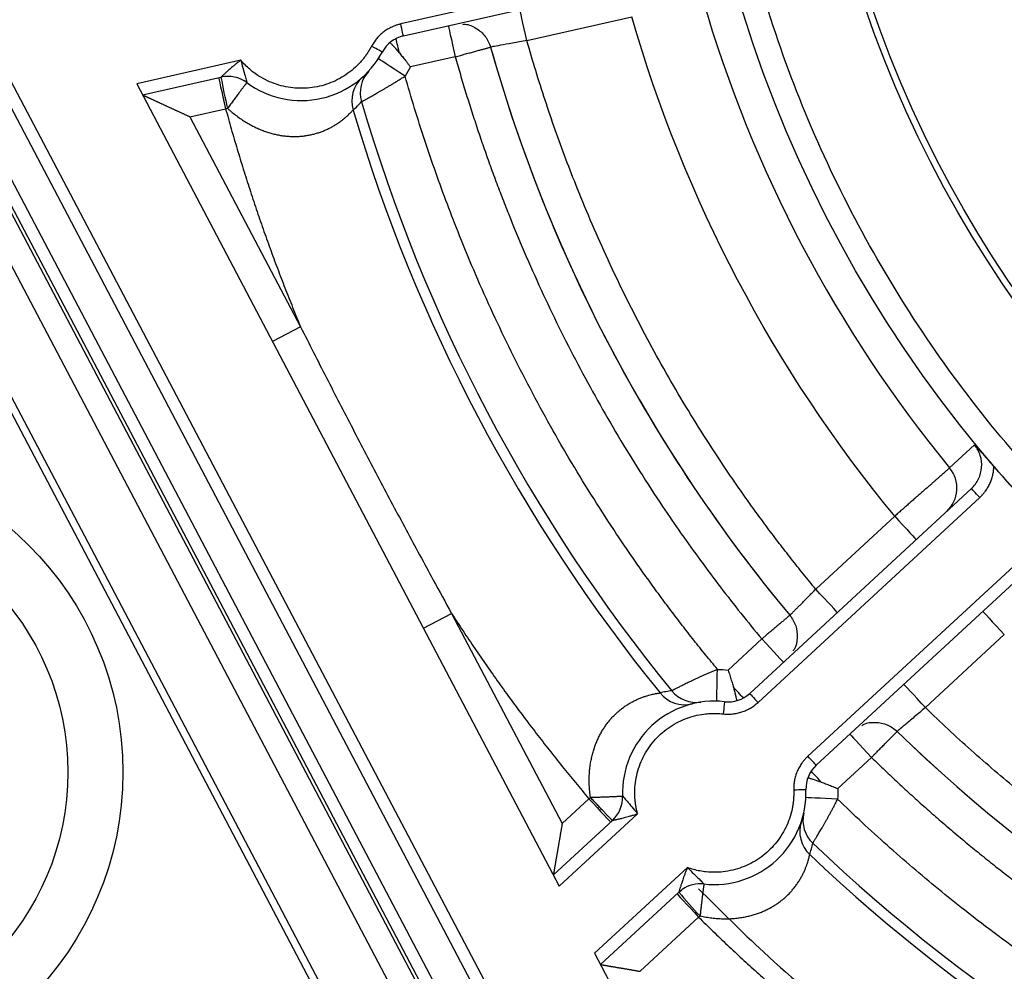
# Model space of a CAD drawing. Units: millimetres. Extents: x -291811 to 61400, y 19462 to 33921.
# Drawn here: x 46072 to 46112, y 24264 to 24303 of the extents above; entities that cross this region are included whole.
import ezdxf

# ---------------------------------------------------------------- set-up
doc = ezdxf.new("R2010")
doc.units = ezdxf.units.MM
doc.header["$LTSCALE"] = 50
doc.layers.get('0').update_dxf_attribs({"color": 1})
doc.layers.get('Defpoints').update_dxf_attribs({"color": 4})
doc.layers.add('0_Koty', color=153, linetype='Continuous', lineweight=5)
doc.styles.get("Standard").update_dxf_attribs({"font": 'tahoma.ttf'})
doc.dimstyles.new('SOSY', dxfattribs={"dimtxt": 2.5, "dimasz": 2.5, "dimexe": 1.5, "dimexo": 2.5, "dimtad": 1, "dimdec": 1, "dimtxsty": 'Standard', "dimcen": 2.5, "dimclrd": 256, "dimclre": 256, "dimclrt": 256, "dimadec": 0, "dimazin": 0, "dimtfac": 1, "dimtdec": 1, "dimtmove": 0, "dimatfit": 3, "dimfxl": 1, "dimtfill": 1, "dimlwd": -1, "dimlwe": -1, "dimarcsym": 0})

# ---------------------------------------------------------------- blocks, each defined once
blk = doc.blocks.new('*D218')
at = {"layer": '0_Koty', "transparency": 16777216}
for p, q in [((46566.443, 24994.368), (46620.015, 25046.857)), ((46512.871, 24941.88), (45984.293, 24423.994)), ((45509.536, 23958.84), (45930.721, 24371.506))]:
    blk.add_line(p, q, dxfattribs=at)
for points in [[(46557.695, 25003.297), (46575.191, 24985.44), (46512.871, 24941.88)], [(45921.973, 24380.434), (45939.469, 24362.577), (45984.293, 24423.994)]]:
    blk.add_solid(points, dxfattribs=at)
at = {"layer": 'Defpoints', "color": 0, "transparency": 16777216}
for p in [(46512.871, 24941.88), (45984.293, 24423.994)]:
    blk.add_point(p, dxfattribs=at)
at = {"layer": '0_Koty', "transparency": 16777216, "insert": (45651.953, 24181.173), "char_height": 75, "attachment_point": 5, "rotation": 44.4146, "bg_fill": 3, "box_fill_scale": 1.1, "bg_fill_color": 256, "bg_fill_true_color": 13158600, "bg_fill_transparency": 0}
blk.add_mtext('MAX {\\fArial|b0|i0|c238|p34;∅740}', dxfattribs=at)

msp = doc.modelspace()

# ---------------------------------------------------------------- linework, layer by layer
for p, q in [((46094.67, 24251.458), (46063.631, 24310.427)), ((46059.98, 24309.839), (46092.119, 24248.781)), ((46093.785, 24250.993), (46062.747, 24309.961)), ((46094.697, 24256.765), (46068.021, 24307.445)), ((46094.295, 24256.455), (46067.538, 24307.289)), ((46099.534, 24305.78), (46087.497, 24303.054)), ((46087.607, 24302.567), (46099.645, 24305.293)), ((46092.654, 24302.377), (46096.94, 24303.347)), ((46089.726, 24301.714), (46087.894, 24301.299)), ((46080.957, 24301.573), (46076.704, 24300.61)), ((46087.195, 24257.49), (46064.372, 24300.851)), ((46076.945, 24300.152), (46080.151, 24300.878)), ((46068.964, 24300.577), (46089.57, 24261.431)), ((46069.407, 24300.81), (46090.012, 24261.664)), ((46076.704, 24300.61), (46093.978, 24267.792)), ((46078.884, 24299.258), (46080.34, 24299.588)), ((46078.884, 24299.258), (46083.407, 24290.667)), ((46080.34, 24299.588), (46080.418, 24299.605)), ((46083.407, 24290.667), (46082.256, 24290.061)), ((46109.937, 24284.896), (46110.955, 24285.835)), ((46110.825, 24284.052), (46101.763, 24275.672)), ((46102.103, 24275.305), (46111.164, 24283.685)), ((46107.69, 24282.924), (46104.463, 24279.94)), ((46113.201, 24281.482), (46104.14, 24273.103)), ((46104.479, 24272.736), (46113.541, 24281.115)), ((46088.426, 24278.341), (46089.576, 24278.946)), ((46089.576, 24278.946), (46094.098, 24270.355)), ((46108.944, 24275.094), (46112.171, 24278.078)), ((46100.881, 24276.627), (46102.26, 24277.902)), ((46106.741, 24273.057), (46105.362, 24271.781)), ((46094.098, 24270.355), (46095.194, 24271.368)), ((46093.978, 24267.792), (46097.179, 24270.753)), ((46096.15, 24270.482), (46093.737, 24268.25)), ((46099.216, 24268.55), (46095.425, 24265.044)), ((46095.666, 24264.586), (46098.866, 24267.545)), ((46097.281, 24264.308), (46099.675, 24266.522)), ((46099.675, 24266.522), (46099.734, 24266.576)), ((46095.425, 24265.044), (46098.308, 24259.566))]:
    msp.add_line(p, q)
at = {"flags": 128}
for points in [[(46092.654, 24302.377), (46092.598, 24302.624), (46092.544, 24302.862), (46092.494, 24303.081), (46092.451, 24303.273), (46092.415, 24303.431), (46092.388, 24303.548), (46092.372, 24303.62), (46092.367, 24303.644)], [(46087.607, 24302.567), (46087.605, 24302.576), (46087.599, 24302.604), (46087.589, 24302.649), (46087.575, 24302.709), (46087.558, 24302.783), (46087.539, 24302.868), (46087.518, 24302.959), (46087.497, 24303.054)], [(46089.439, 24302.981), (46089.445, 24302.957), (46089.461, 24302.885), (46089.488, 24302.768), (46089.523, 24302.61), (46089.567, 24302.418), (46089.617, 24302.199), (46089.67, 24301.961), (46089.726, 24301.714)], [(46086.747, 24301.91), (46086.739, 24301.914), (46086.714, 24301.928), (46086.673, 24301.949), (46086.618, 24301.979), (46086.551, 24302.014), (46086.475, 24302.055), (46086.392, 24302.099), (46086.306, 24302.145)], [(46087.442, 24301.872), (46087.419, 24301.977), (46087.396, 24302.075), (46087.376, 24302.164), (46087.358, 24302.245), (46087.342, 24302.315), (46087.328, 24302.375), (46087.317, 24302.423), (46087.309, 24302.46)], [(46087.674, 24300.924), (46087.461, 24301.062), (46087.256, 24301.195), (46087.068, 24301.317), (46086.903, 24301.425), (46086.767, 24301.513), (46086.666, 24301.578), (46086.604, 24301.618), (46086.583, 24301.632)], [(46080.053, 24300.856), (46080.058, 24300.831), (46080.075, 24300.759), (46080.101, 24300.642), (46080.137, 24300.484), (46080.18, 24300.292), (46080.23, 24300.073), (46080.284, 24299.835), (46080.34, 24299.588)], [(46111.164, 24283.685), (46111.098, 24283.757), (46111.035, 24283.825), (46110.976, 24283.889), (46110.924, 24283.945), (46110.882, 24283.99), (46110.851, 24284.024), (46110.832, 24284.045), (46110.825, 24284.052)], [(46107.69, 24282.924), (46107.862, 24282.737), (46108.028, 24282.558), (46108.18, 24282.393), (46108.314, 24282.249), (46108.424, 24282.13), (46108.505, 24282.042), (46108.556, 24281.987), (46108.572, 24281.969)], [(46105.346, 24278.986), (46105.329, 24279.004), (46105.279, 24279.058), (46105.197, 24279.146), (46105.088, 24279.265), (46104.954, 24279.41), (46104.801, 24279.575), (46104.636, 24279.754), (46104.463, 24279.94)], [(46111.288, 24279.032), (46111.305, 24279.014), (46111.355, 24278.96), (46111.437, 24278.871), (46111.547, 24278.753), (46111.68, 24278.608), (46111.833, 24278.443), (46111.999, 24278.264), (46112.171, 24278.078)], [(46102.26, 24277.902), (46102.432, 24277.716), (46102.598, 24277.537), (46102.75, 24277.372), (46102.884, 24277.227), (46102.994, 24277.109), (46103.075, 24277.02), (46103.126, 24276.966), (46103.142, 24276.948)], [(46100.413, 24275.357), (46100.414, 24275.382), (46100.416, 24275.456), (46100.419, 24275.576), (46100.423, 24275.738), (46100.428, 24275.935), (46100.434, 24276.16), (46100.44, 24276.403), (46100.447, 24276.657)], [(46101.506, 24275.487), (46101.481, 24275.515), (46101.447, 24275.551), (46101.406, 24275.596), (46101.357, 24275.649), (46101.301, 24275.709), (46101.239, 24275.777), (46101.17, 24275.851), (46101.097, 24275.93)], [(46108.944, 24275.094), (46108.772, 24275.28), (46108.607, 24275.46), (46108.454, 24275.625), (46108.32, 24275.769), (46108.211, 24275.888), (46108.129, 24275.976), (46108.079, 24276.03), (46108.062, 24276.049)], [(46101.763, 24275.672), (46101.77, 24275.665), (46101.789, 24275.645), (46101.821, 24275.611), (46101.863, 24275.565), (46101.914, 24275.509), (46101.973, 24275.446), (46102.037, 24275.377), (46102.103, 24275.305)], [(46100.735, 24275.335), (46100.734, 24275.326), (46100.731, 24275.297), (46100.726, 24275.251), (46100.719, 24275.19), (46100.71, 24275.114), (46100.7, 24275.028), (46100.69, 24274.935), (46100.679, 24274.838)], [(46105.858, 24274.011), (46105.875, 24273.993), (46105.925, 24273.938), (46106.007, 24273.85), (46106.117, 24273.731), (46106.25, 24273.587), (46106.403, 24273.422), (46106.569, 24273.243), (46106.741, 24273.057)], [(46104.479, 24272.736), (46104.473, 24272.743), (46104.453, 24272.764), (46104.422, 24272.798), (46104.38, 24272.843), (46104.328, 24272.899), (46104.27, 24272.962), (46104.206, 24273.031), (46104.14, 24273.103)], [(46104.684, 24272.051), (46104.61, 24272.131), (46104.542, 24272.204), (46104.48, 24272.272), (46104.424, 24272.332), (46104.375, 24272.385), (46104.334, 24272.43), (46104.3, 24272.466), (46104.274, 24272.494)], [(46104.062, 24271.737), (46104.053, 24271.737), (46104.024, 24271.736), (46103.978, 24271.734), (46103.916, 24271.732), (46103.84, 24271.729), (46103.754, 24271.726), (46103.66, 24271.723), (46103.563, 24271.72)], [(46095.194, 24271.368), (46095.366, 24271.182), (46095.531, 24271.003), (46095.684, 24270.838), (46095.818, 24270.693), (46095.928, 24270.574), (46096.009, 24270.486), (46096.059, 24270.432), (46096.076, 24270.413)], [(46105.358, 24271.347), (46105.105, 24271.36), (46104.861, 24271.372), (46104.637, 24271.384), (46104.44, 24271.394), (46104.278, 24271.403), (46104.158, 24271.409), (46104.085, 24271.413), (46104.06, 24271.414)], [(46098.792, 24267.477), (46098.809, 24267.458), (46098.859, 24267.404), (46098.941, 24267.316), (46099.051, 24267.197), (46099.184, 24267.052), (46099.337, 24266.887), (46099.502, 24266.708), (46099.675, 24266.522)], [(46098.866, 24267.545), (46098.973, 24267.634), (46099.008, 24267.659)]]:
    msp.add_lwpolyline(points, dxfattribs=at)
for centre, radius in [((46151.708, 24319.134), 52.58), ((46151.708, 24319.134), 47.768), ((46151.708, 24319.134), 47.5), ((46063.015, 24272.45), 13.125), ((46063.015, 24272.45), 10.875)]:
    msp.add_circle(centre, radius)
for centre, radius, start, end in [((46151.708, 24319.134), 54.01, 196.1814, 219.3398), ((46087.894, 24301.299), 1.3, 102.7606, 151.9572), ((46151.708, 24319.134), 62.886, 195.70874, 207.7606), ((46151.708, 24319.134), 62.885, 195.70775, 219.81345), ((46083.437, 24303.673), 3.75, 233.564, 331.9572), ((46080.438, 24299.61), 1.3, 53.564, 102.7606), ((46100.254, 24304.43), 20.415, 190.0213, 193.6735), ((46086.796, 24299.903), 1.299, 131.7097, 196.5487), ((46087.142, 24300.243), 1.299, 137.2071, 196.3634), ((46151.708, 24319.134), 68.572, 196.31009, 219.2111), ((46151.708, 24319.134), 69, 196.50345, 219.01774), ((46151.708, 24319.134), 62.886, 207.7606, 219.81193), ((46108.936, 24284.072), 1.297, 312.8614, 39.4709), ((46151.708, 24319.134), 52.587, 220.541, 224.9802), ((46099.109, 24276.512), 1.299, 218.9725, 283.8115), ((46099.584, 24276.604), 1.299, 219.1578, 278.3141), ((46100.881, 24276.627), 1.3, 263.564, 312.7606), ((46100.315, 24271.609), 3.75, 83.564, 181.9572), ((46151.708, 24319.134), 62.886, 225.70776, 249.81437), ((46151.708, 24319.134), 62.885, 225.70775, 249.81345), ((46105.362, 24271.781), 1.3, 132.7606, 181.9572), ((46095.268, 24271.436), 1.3, 312.7606, 1.9572), ((46100.315, 24271.609), 3.75, 263.564, 1.9572), ((46105.238, 24270.49), 1.299, 167.2073, 226.3633), ((46105.108, 24270.024), 1.299, 161.7101, 226.5485), ((46151.708, 24319.134), 68.572, 226.31009, 249.2111), ((46151.708, 24319.134), 69, 226.50345, 249.01774), ((46099.749, 24266.591), 1.3, 83.564, 124.7549), ((46114.49, 24280.664), 20.402, 220.02, 223.6746)]:
    msp.add_arc(centre, radius, start, end)
for points, knots in [([(46175.735, 24273.488), (46175.521, 24273.376), (46175.093, 24273.153), (46174.446, 24272.83), (46173.794, 24272.516), (46173.139, 24272.211), (46172.479, 24271.915), (46171.814, 24271.628), (46170.589, 24271.12), (46168.784, 24270.437), (46166.374, 24269.658), (46163.929, 24268.998), (46160.63, 24268.279), (46156.445, 24267.685), (46151.38, 24267.469), (46146.317, 24267.75), (46141.307, 24268.526), (46136.396, 24269.789), (46131.633, 24271.527), (46127.064, 24273.724), (46122.731, 24276.359), (46118.678, 24279.405), (46114.943, 24282.834), (46111.562, 24286.612), (46108.568, 24290.704), (46105.989, 24295.069), (46103.85, 24299.666), (46102.172, 24304.451), (46100.972, 24309.377), (46100.259, 24314.397), (46100.043, 24319.463), (46100.324, 24324.525), (46101.1, 24329.536), (46102.363, 24334.446), (46104.101, 24339.209), (46106.298, 24343.779), (46108.933, 24348.111), (46111.979, 24352.165), (46114.837, 24355.278), (46117.297, 24357.59), (46119.225, 24359.232), (46121.232, 24360.778), (46122.965, 24361.982), (46124.386, 24362.894), (46125.468, 24363.551), (46126.565, 24364.183), (46127.31, 24364.581), (46127.682, 24364.781)], [0, 0, 0, 0, 0.004468, 0.008934, 0.013399, 0.017863, 0.022327, 0.026793, 0.03126, 0.046888, 0.062518, 0.078145, 0.093775, 0.125023, 0.156271, 0.18752, 0.218768, 0.250016, 0.281264, 0.312512, 0.34376, 0.375008, 0.406256, 0.437504, 0.468752, 0.5, 0.531248, 0.562496, 0.593744, 0.624993, 0.656241, 0.687489, 0.718737, 0.749985, 0.781233, 0.812481, 0.843729, 0.874977, 0.906225, 0.921852, 0.937483, 0.95311, 0.96874, 0.976556, 0.984368, 0.992181, 1, 1, 1, 1]), ([(46087.497, 24303.054), (46087.455, 24303.044), (46087.372, 24303.023), (46087.25, 24302.981), (46087.112, 24302.922), (46086.96, 24302.841), (46086.8, 24302.732), (46086.653, 24302.607), (46086.52, 24302.466), (46086.402, 24302.313), (46086.338, 24302.201), (46086.306, 24302.145)], [0, 0, 0, 0, 0.0835, 0.166707, 0.250048, 0.374861, 0.500032, 0.624846, 0.750017, 0.87474, 1, 1, 1, 1]), ([(46090.041, 24303.039), (46090.069, 24303.04), (46090.26, 24303.051), (46090.598, 24302.891), (46090.985, 24302.573), (46091.11, 24302.264), (46091.172, 24302.109)], [0, 0, 0, 0, 0.052241, 0.368164, 0.684083, 1, 1, 1, 1]), ([(46086.306, 24302.145), (46086.28, 24302.099), (46086.229, 24302.006), (46086.144, 24301.872), (46086.054, 24301.743), (46085.957, 24301.617), (46085.802, 24301.437), (46085.576, 24301.214), (46085.261, 24300.973), (46084.919, 24300.771), (46084.435, 24300.56), (46083.786, 24300.409), (46083.121, 24300.42), (46082.603, 24300.523), (46082.226, 24300.648), (46081.867, 24300.818), (46081.569, 24301.006), (46081.327, 24301.197), (46081.132, 24301.375), (46081.015, 24301.507), (46080.957, 24301.573)], [0, 0, 0, 0, 0.0250952, 0.0500943, 0.0750566, 0.1000417, 0.125109, 0.1875879, 0.2501541, 0.312633, 0.3751992, 0.5000106, 0.6248219, 0.6873008, 0.7498671, 0.8123459, 0.8749122, 0.916596, 0.9581998, 1, 1, 1, 1]), ([(46087.063, 24302.298), (46087.073, 24302.286), (46087.094, 24302.263), (46087.131, 24302.223), (46087.172, 24302.179), (46087.216, 24302.13), (46087.265, 24302.077), (46087.316, 24302.02), (46087.369, 24301.959), (46087.412, 24301.909), (46087.436, 24301.879), (46087.442, 24301.872)], [0, 0, 0, 0, 0.116726, 0.234526, 0.353383, 0.47324, 0.594006, 0.715516, 0.837485, 0.959446, 1, 1, 1, 1]), ([(46089.726, 24301.714), (46089.762, 24301.723), (46089.832, 24301.742), (46089.936, 24301.771), (46090.04, 24301.799), (46090.142, 24301.827), (46090.242, 24301.855), (46090.339, 24301.881), (46090.433, 24301.907), (46090.523, 24301.932), (46090.608, 24301.955), (46090.69, 24301.977), (46090.766, 24301.998), (46090.836, 24302.017), (46090.901, 24302.035), (46090.959, 24302.051), (46091.011, 24302.065), (46091.057, 24302.078), (46091.095, 24302.088), (46091.126, 24302.097), (46091.149, 24302.103), (46091.165, 24302.108), (46091.17, 24302.109), (46091.172, 24302.109)], [0, 0, 0, 0, 0.04762, 0.09524, 0.142861, 0.190481, 0.238101, 0.285721, 0.33334, 0.38096, 0.428579, 0.476199, 0.523818, 0.571436, 0.619055, 0.666674, 0.714292, 0.76191, 0.809528, 0.857146, 0.904764, 0.952382, 1, 1, 1, 1]), ([(46092.654, 24302.377), (46092.454, 24302.341), (46092.255, 24302.305), (46091.888, 24302.239), (46091.721, 24302.209), (46091.445, 24302.159), (46091.337, 24302.139), (46091.196, 24302.114), (46091.163, 24302.108), (46091.172, 24302.109)], [0, 0, 0, 0, 0.25, 0.25, 0.5, 0.5, 0.75, 0.75, 1, 1, 1, 1]), ([(46104.463, 24279.94), (46104.294, 24280.146), (46103.956, 24280.556), (46103.459, 24281.181), (46102.969, 24281.811), (46102.489, 24282.448), (46102.016, 24283.091), (46101.552, 24283.74), (46101.096, 24284.395), (46100.201, 24285.716), (46098.923, 24287.743), (46097.363, 24290.529), (46095.95, 24293.392), (46094.939, 24295.739), (46094.247, 24297.525), (46093.81, 24298.725), (46093.398, 24299.933), (46093.01, 24301.15), (46092.772, 24301.968), (46092.654, 24302.377)], [0, 0, 0, 0, 0.031273, 0.062529, 0.093773, 0.125012, 0.156251, 0.187493, 0.218746, 0.250014, 0.374997, 0.500001, 0.624984, 0.749989, 0.800003, 0.84999, 0.89997, 0.949966, 1, 1, 1, 1]), ([(46087.442, 24301.872), (46087.462, 24301.847), (46087.503, 24301.797), (46087.566, 24301.719), (46087.63, 24301.639), (46087.696, 24301.556), (46087.762, 24301.471), (46087.828, 24301.385), (46087.872, 24301.328), (46087.894, 24301.299)], [0, 0, 0, 0, 0.140528, 0.282409, 0.425305, 0.568853, 0.712707, 0.856534, 1, 1, 1, 1]), ([(46089.726, 24301.714), (46089.795, 24301.472), (46089.933, 24300.989), (46090.15, 24300.268), (46090.374, 24299.549), (46090.608, 24298.833), (46090.849, 24298.12), (46091.099, 24297.41), (46091.357, 24296.703), (46091.624, 24295.999), (46092.219, 24294.48), (46093.209, 24292.172), (46094.709, 24289.132), (46096.366, 24286.175), (46097.815, 24283.882), (46098.963, 24282.205), (46099.752, 24281.103), (46100.564, 24280.018), (46101.398, 24278.949), (46101.972, 24278.251), (46102.26, 24277.902)], [0, 0, 0, 0, 0.027799, 0.055584, 0.08336, 0.111129, 0.138896, 0.166664, 0.194437, 0.222219, 0.250014, 0.374998, 0.500002, 0.624985, 0.749989, 0.800003, 0.84999, 0.89997, 0.949966, 1, 1, 1, 1]), ([(46080.957, 24301.573), (46080.914, 24301.54), (46080.834, 24301.479), (46080.725, 24301.39), (46080.63, 24301.311), (46080.549, 24301.242), (46080.479, 24301.181), (46080.419, 24301.127), (46080.367, 24301.08), (46080.322, 24301.04), (46080.284, 24301.005), (46080.252, 24300.975), (46080.226, 24300.95), (46080.204, 24300.929), (46080.187, 24300.913), (46080.174, 24300.9), (46080.164, 24300.891), (46080.157, 24300.884), (46080.153, 24300.88), (46080.151, 24300.878), (46080.151, 24300.878), (46080.151, 24300.878)], [0, 0, 0, 0, 0.126241, 0.236826, 0.333298, 0.41814, 0.493175, 0.559839, 0.619272, 0.672429, 0.720145, 0.763164, 0.801763, 0.836209, 0.867191, 0.895419, 0.921524, 0.946068, 0.96957, 0.992443, 1, 1, 1, 1]), ([(46080.957, 24301.573), (46081.027, 24301.324), (46081.09, 24301.103), (46081.159, 24300.851), (46081.178, 24300.781), (46081.203, 24300.683), (46081.21, 24300.656), (46081.21, 24300.656)], [0, 0, 0, 0, 0.5, 0.5, 0.75, 0.75, 1, 1, 1, 1]), ([(46085.896, 24299.877), (46085.898, 24299.878), (46085.902, 24299.88), (46085.919, 24299.889), (46085.943, 24299.902), (46085.975, 24299.92), (46086.015, 24299.941), (46086.062, 24299.967), (46086.117, 24299.997), (46086.179, 24300.032), (46086.248, 24300.07), (46086.323, 24300.112), (46086.404, 24300.158), (46086.491, 24300.207), (46086.584, 24300.26), (46086.682, 24300.317), (46086.785, 24300.377), (46086.891, 24300.44), (46087.002, 24300.506), (46087.116, 24300.574), (46087.232, 24300.646), (46087.351, 24300.719), (46087.471, 24300.795), (46087.579, 24300.863), (46087.647, 24300.907), (46087.674, 24300.924)], [0, 0, 0, 0, 0.042852, 0.085724, 0.128628, 0.171579, 0.214589, 0.257673, 0.300846, 0.344122, 0.387519, 0.431049, 0.474729, 0.518576, 0.562606, 0.606833, 0.651274, 0.695939, 0.740841, 0.78599, 0.83139, 0.877044, 0.922951, 0.969101, 1, 1, 1, 1]), ([(46100.447, 24276.657), (46100.284, 24276.855), (46099.959, 24277.25), (46099.48, 24277.849), (46099.008, 24278.454), (46098.543, 24279.064), (46098.085, 24279.679), (46097.634, 24280.299), (46097.19, 24280.925), (46096.753, 24281.556), (46095.823, 24282.934), (46094.458, 24285.098), (46092.771, 24288.112), (46091.242, 24291.209), (46090.149, 24293.747), (46089.399, 24295.678), (46088.926, 24296.975), (46088.48, 24298.282), (46088.06, 24299.598), (46087.802, 24300.482), (46087.674, 24300.924)], [0, 0, 0, 0, 0.0277985, 0.0555837, 0.0833591, 0.1111284, 0.1388955, 0.1666639, 0.1944373, 0.2222195, 0.2500141, 0.3749983, 0.5000015, 0.6249858, 0.749989, 0.8000032, 0.8499898, 0.8999705, 0.9499667, 1, 1, 1, 1]), ([(46081.21, 24300.656), (46081.209, 24300.656), (46081.208, 24300.655), (46081.2, 24300.646), (46081.188, 24300.631), (46081.172, 24300.61), (46081.151, 24300.584), (46081.126, 24300.552), (46081.097, 24300.514), (46081.064, 24300.471), (46081.028, 24300.423), (46080.988, 24300.37), (46080.945, 24300.312), (46080.898, 24300.251), (46080.85, 24300.186), (46080.798, 24300.117), (46080.745, 24300.045), (46080.69, 24299.971), (46080.633, 24299.895), (46080.575, 24299.817), (46080.517, 24299.738), (46080.464, 24299.667), (46080.431, 24299.622), (46080.418, 24299.605)], [0, 0, 0, 0, 0.048387, 0.096774, 0.145161, 0.193548, 0.241934, 0.290321, 0.338708, 0.387095, 0.435482, 0.483869, 0.532256, 0.580643, 0.62903, 0.677416, 0.725803, 0.77419, 0.822577, 0.870964, 0.919351, 0.967738, 1, 1, 1, 1]), ([(46076.945, 24300.152), (46076.945, 24300.152), (46076.946, 24300.151), (46076.952, 24300.149), (46076.961, 24300.145), (46076.973, 24300.139), (46076.988, 24300.132), (46077.006, 24300.124), (46077.026, 24300.114), (46077.049, 24300.104), (46077.074, 24300.092), (46077.1, 24300.08), (46077.129, 24300.067), (46077.159, 24300.053), (46077.19, 24300.039), (46077.222, 24300.024), (46077.256, 24300.008), (46077.291, 24299.992), (46077.327, 24299.976), (46077.364, 24299.959), (46077.401, 24299.942), (46077.439, 24299.924), (46077.478, 24299.906), (46077.518, 24299.888), (46077.559, 24299.869), (46077.599, 24299.85), (46077.641, 24299.831), (46077.683, 24299.812), (46077.725, 24299.792), (46077.768, 24299.773), (46077.811, 24299.753), (46077.855, 24299.732), (46077.899, 24299.712), (46077.943, 24299.692), (46077.988, 24299.671), (46078.033, 24299.651), (46078.078, 24299.63), (46078.123, 24299.609), (46078.169, 24299.588), (46078.215, 24299.567), (46078.26, 24299.546), (46078.306, 24299.525), (46078.352, 24299.503), (46078.398, 24299.482), (46078.445, 24299.461), (46078.491, 24299.44), (46078.537, 24299.418), (46078.583, 24299.397), (46078.629, 24299.376), (46078.674, 24299.355), (46078.72, 24299.334), (46078.765, 24299.313), (46078.81, 24299.292), (46078.85, 24299.274), (46078.875, 24299.263), (46078.884, 24299.258)], [0, 0, 0, 0, 0.02099, 0.041687, 0.062121, 0.08232, 0.102309, 0.122113, 0.141754, 0.161251, 0.180625, 0.199891, 0.219065, 0.23816, 0.257188, 0.276162, 0.29509, 0.313981, 0.332844, 0.351685, 0.37051, 0.389325, 0.408135, 0.426942, 0.44575, 0.464562, 0.48338, 0.502204, 0.521037, 0.539878, 0.558727, 0.577585, 0.596451, 0.615323, 0.6342, 0.653079, 0.67196, 0.690838, 0.70971, 0.728573, 0.747423, 0.766254, 0.785062, 0.803841, 0.822583, 0.841282, 0.85993, 0.878516, 0.897032, 0.915465, 0.933803, 0.952033, 0.97014, 0.988107, 1, 1, 1, 1]), ([(46085.551, 24299.533), (46085.61, 24299.588), (46085.727, 24299.696), (46085.84, 24299.817), (46085.896, 24299.877)], [0, 0, 0, 0, 0.507229, 1, 1, 1, 1]), ([(46080.34, 24299.588), (46080.416, 24299.312), (46080.569, 24298.76), (46080.811, 24297.936), (46081.062, 24297.116), (46081.322, 24296.298), (46081.591, 24295.484), (46081.87, 24294.673), (46082.158, 24293.865), (46082.456, 24293.06), (46082.763, 24292.259), (46083.079, 24291.461), (46083.297, 24290.932), (46083.407, 24290.667)], [0, 0, 0, 0, 0.091002, 0.181948, 0.272852, 0.363724, 0.454579, 0.545427, 0.63628, 0.727152, 0.818055, 0.909, 1, 1, 1, 1]), ([(46080.418, 24299.605), (46080.449, 24299.577), (46080.51, 24299.521), (46080.635, 24299.415), (46080.791, 24299.291), (46080.98, 24299.156), (46081.169, 24299.034), (46081.357, 24298.926), (46081.544, 24298.831), (46081.729, 24298.748), (46081.913, 24298.675), (46082.095, 24298.614), (46082.275, 24298.563), (46082.452, 24298.523), (46082.627, 24298.491), (46082.799, 24298.469), (46082.969, 24298.456), (46083.136, 24298.452), (46083.302, 24298.455), (46083.466, 24298.467), (46083.627, 24298.487), (46083.787, 24298.515), (46083.945, 24298.551), (46084.101, 24298.595), (46084.254, 24298.647), (46084.403, 24298.707), (46084.549, 24298.773), (46084.689, 24298.846), (46084.822, 24298.924), (46084.947, 24299.005), (46085.062, 24299.087), (46085.165, 24299.167), (46085.255, 24299.243), (46085.332, 24299.313), (46085.397, 24299.374), (46085.449, 24299.426), (46085.49, 24299.468), (46085.521, 24299.501), (46085.538, 24299.519), (46085.547, 24299.529), (46085.55, 24299.532), (46085.551, 24299.533)], [0, 0, 0, 0, 0.014905, 0.02981, 0.058624, 0.086457, 0.113352, 0.139382, 0.164635, 0.189216, 0.213232, 0.236792, 0.259903, 0.28261, 0.305029, 0.327281, 0.349486, 0.371767, 0.394246, 0.417052, 0.440314, 0.464164, 0.488736, 0.514161, 0.540564, 0.568049, 0.596689, 0.626502, 0.657432, 0.689301, 0.721842, 0.754684, 0.787447, 0.819798, 0.851498, 0.882456, 0.912671, 0.942232, 0.971283, 0.985642, 1, 1, 1, 1]), ([(46083.407, 24290.667), (46083.582, 24290.319), (46083.932, 24289.624), (46084.639, 24288.236), (46085.532, 24286.504), (46086.616, 24284.432), (46087.715, 24282.367), (46088.702, 24280.539), (46089.326, 24279.401), (46089.576, 24278.946)], [0, 0, 0, 0, 0.088135, 0.17627, 0.352838, 0.529428, 0.706018, 0.882533, 1, 1, 1, 1]), ([(46110.825, 24284.052), (46110.946, 24284.164), (46111.045, 24284.298), (46111.188, 24284.594), (46111.231, 24284.755), (46111.256, 24285.083), (46111.237, 24285.248), (46111.138, 24285.561), (46111.059, 24285.708), (46110.955, 24285.835)], [0, 0, 0, 0, 0.25, 0.25, 0.5, 0.5, 0.75, 0.75, 1, 1, 1, 1]), ([(46110.955, 24285.835), (46111.013, 24285.772), (46111.11, 24285.666), (46111.242, 24285.521), (46111.345, 24285.407), (46111.433, 24285.31), (46111.511, 24285.222), (46111.581, 24285.142), (46111.646, 24285.067), (46111.7, 24285.005), (46111.733, 24284.967), (46111.745, 24284.953)], [0, 0, 0, 0, 0.233438, 0.394546, 0.520678, 0.627755, 0.722057, 0.806882, 0.884247, 0.955448, 1, 1, 1, 1]), ([(46109.937, 24284.896), (46109.935, 24284.894), (46109.93, 24284.89), (46109.918, 24284.879), (46109.897, 24284.861), (46109.864, 24284.832), (46109.822, 24284.795), (46109.772, 24284.752), (46109.714, 24284.701), (46109.649, 24284.644), (46109.576, 24284.579), (46109.495, 24284.509), (46109.408, 24284.433), (46109.315, 24284.351), (46109.215, 24284.263), (46109.109, 24284.17), (46108.998, 24284.073), (46108.882, 24283.971), (46108.761, 24283.865), (46108.636, 24283.755), (46108.508, 24283.642), (46108.376, 24283.527), (46108.242, 24283.409), (46108.106, 24283.289), (46107.968, 24283.168), (46107.852, 24283.066), (46107.76, 24282.985), (46107.713, 24282.944), (46107.69, 24282.924)], [0, 0, 0, 0, 0.020822, 0.041645, 0.083286, 0.124928, 0.166572, 0.208218, 0.249866, 0.291516, 0.33317, 0.374826, 0.416485, 0.458147, 0.499813, 0.541482, 0.583153, 0.624828, 0.666505, 0.708186, 0.749868, 0.791553, 0.833239, 0.874927, 0.916616, 0.958305, 0.979153, 1, 1, 1, 1]), ([(46111.164, 24283.685), (46111.193, 24283.713), (46111.251, 24283.768), (46111.329, 24283.857), (46111.415, 24283.967), (46111.502, 24284.1), (46111.584, 24284.259), (46111.651, 24284.426), (46111.7, 24284.598), (46111.734, 24284.774), (46111.741, 24284.893), (46111.745, 24284.953)], [0, 0, 0, 0, 0.0834969, 0.1667241, 0.2500404, 0.3748544, 0.5000276, 0.624848, 0.7500145, 0.8747407, 1, 1, 1, 1]), ([(46103.404, 24278.87), (46103.404, 24278.869), (46103.403, 24278.868), (46103.406, 24278.872), (46103.414, 24278.879), (46103.425, 24278.891), (46103.441, 24278.906), (46103.46, 24278.926), (46103.483, 24278.949), (46103.51, 24278.976), (46103.541, 24279.007), (46103.575, 24279.042), (46103.613, 24279.08), (46103.654, 24279.121), (46103.698, 24279.165), (46103.745, 24279.213), (46103.794, 24279.263), (46103.847, 24279.316), (46103.901, 24279.371), (46103.958, 24279.428), (46104.017, 24279.488), (46104.078, 24279.549), (46104.14, 24279.612), (46104.203, 24279.676), (46104.267, 24279.741), (46104.332, 24279.807), (46104.398, 24279.873), (46104.442, 24279.918), (46104.463, 24279.94)], [0, 0, 0, 0, 0.038342, 0.076684, 0.115029, 0.153378, 0.191732, 0.230094, 0.268465, 0.306845, 0.345238, 0.383642, 0.422061, 0.460493, 0.498941, 0.537403, 0.575881, 0.614375, 0.652884, 0.691407, 0.729945, 0.768495, 0.807058, 0.845631, 0.884214, 0.922804, 0.9614, 1, 1, 1, 1]), ([(46089.576, 24278.946), (46089.732, 24278.706), (46090.045, 24278.227), (46090.524, 24277.514), (46091.011, 24276.807), (46091.505, 24276.106), (46092.008, 24275.412), (46092.519, 24274.723), (46093.038, 24274.04), (46093.564, 24273.362), (46094.099, 24272.691), (46094.641, 24272.026), (46095.01, 24271.587), (46095.194, 24271.368)], [0, 0, 0, 0, 0.0910008, 0.1819467, 0.2728496, 0.363722, 0.4545761, 0.5454239, 0.636278, 0.7271504, 0.8180533, 0.9089992, 1, 1, 1, 1]), ([(46103.404, 24278.87), (46103.403, 24278.868), (46103.399, 24278.865), (46103.386, 24278.854), (46103.368, 24278.839), (46103.343, 24278.818), (46103.313, 24278.792), (46103.277, 24278.762), (46103.236, 24278.727), (46103.19, 24278.688), (46103.139, 24278.645), (46103.083, 24278.598), (46103.023, 24278.547), (46102.958, 24278.493), (46102.89, 24278.435), (46102.819, 24278.375), (46102.745, 24278.312), (46102.668, 24278.247), (46102.589, 24278.18), (46102.508, 24278.112), (46102.426, 24278.043), (46102.343, 24277.973), (46102.288, 24277.926), (46102.26, 24277.902)], [0, 0, 0, 0, 0.0476178, 0.0952357, 0.1428536, 0.1904716, 0.2380897, 0.285708, 0.3333263, 0.3809449, 0.4285636, 0.4761824, 0.5238015, 0.5714207, 0.6190401, 0.6666597, 0.7142794, 0.7618993, 0.8095193, 0.8571393, 0.9047595, 0.9523797, 1, 1, 1, 1]), ([(46103.404, 24278.87), (46103.497, 24278.731), (46103.681, 24278.453), (46103.724, 24277.955), (46103.664, 24277.584), (46103.547, 24277.433), (46103.531, 24277.412)], [0, 0, 0, 0, 0.315917, 0.631836, 0.947759, 1, 1, 1, 1]), ([(46100.447, 24276.657), (46100.403, 24276.638), (46100.314, 24276.601), (46100.182, 24276.545), (46100.052, 24276.488), (46099.926, 24276.432), (46099.802, 24276.377), (46099.682, 24276.322), (46099.567, 24276.269), (46099.456, 24276.217), (46099.35, 24276.167), (46099.25, 24276.119), (46099.156, 24276.073), (46099.068, 24276.03), (46098.986, 24275.99), (46098.911, 24275.953), (46098.843, 24275.919), (46098.782, 24275.889), (46098.729, 24275.862), (46098.684, 24275.839), (46098.646, 24275.819), (46098.616, 24275.804), (46098.594, 24275.793), (46098.582, 24275.787), (46098.578, 24275.785), (46098.577, 24275.784)], [0, 0, 0, 0, 0.0463056, 0.0923763, 0.1381986, 0.183768, 0.2290842, 0.2741504, 0.3189724, 0.3635612, 0.4079284, 0.4520888, 0.4960556, 0.5398454, 0.5834737, 0.6269579, 0.6703128, 0.7135525, 0.7566942, 0.7997523, 0.8427412, 0.8856749, 0.9285669, 0.9714305, 1, 1, 1, 1]), ([(46100.881, 24276.627), (46100.892, 24276.592), (46100.915, 24276.523), (46100.948, 24276.42), (46100.98, 24276.317), (46101.011, 24276.216), (46101.041, 24276.118), (46101.07, 24276.022), (46101.088, 24275.96), (46101.097, 24275.93)], [0, 0, 0, 0, 0.143466, 0.287293, 0.431149, 0.574696, 0.717593, 0.859474, 1, 1, 1, 1]), ([(46101.097, 24275.93), (46101.105, 24275.902), (46101.121, 24275.847), (46101.141, 24275.767), (46101.16, 24275.691), (46101.177, 24275.62), (46101.192, 24275.554), (46101.206, 24275.493), (46101.218, 24275.438), (46101.227, 24275.4), (46101.232, 24275.381), (46101.233, 24275.376)], [0, 0, 0, 0, 0.121831, 0.243851, 0.365557, 0.486592, 0.606765, 0.725963, 0.84412, 0.961204, 1, 1, 1, 1]), ([(46095.252, 24271.423), (46095.246, 24271.464), (46095.235, 24271.546), (46095.218, 24271.709), (46095.204, 24271.908), (46095.2, 24272.14), (46095.207, 24272.365), (46095.224, 24272.581), (46095.251, 24272.789), (46095.288, 24272.989), (46095.332, 24273.181), (46095.385, 24273.366), (46095.445, 24273.543), (46095.511, 24273.712), (46095.585, 24273.874), (46095.664, 24274.028), (46095.749, 24274.176), (46095.84, 24274.316), (46095.937, 24274.451), (46096.039, 24274.579), (46096.147, 24274.701), (46096.261, 24274.817), (46096.38, 24274.927), (46096.504, 24275.03), (46096.634, 24275.127), (46096.768, 24275.216), (46096.905, 24275.298), (46097.044, 24275.373), (46097.184, 24275.438), (46097.321, 24275.495), (46097.454, 24275.544), (46097.578, 24275.583), (46097.692, 24275.615), (46097.793, 24275.639), (46097.88, 24275.658), (46097.953, 24275.672), (46098.011, 24275.681), (46098.055, 24275.688), (46098.08, 24275.692), (46098.093, 24275.694), (46098.097, 24275.694), (46098.099, 24275.695)], [0, 0, 0, 0, 0.014905, 0.02981, 0.058624, 0.086456, 0.113352, 0.139381, 0.164635, 0.189215, 0.213231, 0.236791, 0.259902, 0.282609, 0.305029, 0.327283, 0.349488, 0.371768, 0.394248, 0.417054, 0.440315, 0.464165, 0.488737, 0.514162, 0.540564, 0.56805, 0.59669, 0.626503, 0.657431, 0.689301, 0.721842, 0.754684, 0.787447, 0.819799, 0.851499, 0.882457, 0.912671, 0.942232, 0.971283, 0.985642, 1, 1, 1, 1]), ([(46098.577, 24275.784), (46098.496, 24275.772), (46098.333, 24275.747), (46098.178, 24275.712), (46098.099, 24275.695)], [0, 0, 0, 0, 0.492771, 1, 1, 1, 1]), ([(46100.679, 24274.838), (46100.722, 24274.834), (46100.807, 24274.827), (46100.936, 24274.826), (46101.086, 24274.836), (46101.256, 24274.863), (46101.443, 24274.913), (46101.623, 24274.983), (46101.795, 24275.072), (46101.957, 24275.179), (46102.054, 24275.263), (46102.103, 24275.305)], [0, 0, 0, 0, 0.0834997, 0.1667073, 0.2500476, 0.3748611, 0.5000321, 0.6248455, 0.7500166, 0.8747397, 1, 1, 1, 1]), ([(46108.944, 24275.094), (46108.79, 24274.964), (46108.635, 24274.833), (46108.35, 24274.593), (46108.221, 24274.483), (46108.006, 24274.302), (46107.922, 24274.23), (46107.813, 24274.138), (46107.788, 24274.116), (46107.795, 24274.122)], [0, 0, 0, 0, 0.25, 0.25, 0.5, 0.5, 0.75, 0.75, 1, 1, 1, 1]), ([(46130.39, 24261.569), (46130.141, 24261.662), (46129.643, 24261.849), (46128.9, 24262.141), (46128.161, 24262.442), (46127.426, 24262.753), (46126.695, 24263.073), (46125.969, 24263.403), (46125.246, 24263.742), (46123.811, 24264.44), (46121.691, 24265.556), (46118.947, 24267.189), (46116.291, 24268.962), (46114.243, 24270.489), (46112.75, 24271.689), (46111.771, 24272.51), (46110.811, 24273.35), (46109.866, 24274.21), (46109.252, 24274.799), (46108.944, 24275.094)], [0, 0, 0, 0, 0.031273, 0.062529, 0.093773, 0.125012, 0.156251, 0.187493, 0.218746, 0.250014, 0.374997, 0.500001, 0.624984, 0.749989, 0.800002, 0.849989, 0.899969, 0.949966, 1, 1, 1, 1]), ([(46097.179, 24270.753), (46097.166, 24270.804), (46097.14, 24270.906), (46097.11, 24271.062), (46097.087, 24271.218), (46097.072, 24271.376), (46097.061, 24271.613), (46097.072, 24271.931), (46097.136, 24272.322), (46097.246, 24272.704), (46097.454, 24273.189), (46097.822, 24273.744), (46098.313, 24274.193), (46098.761, 24274.473), (46099.121, 24274.64), (46099.498, 24274.763), (46099.845, 24274.83), (46100.151, 24274.858), (46100.416, 24274.862), (46100.591, 24274.846), (46100.679, 24274.838)], [0, 0, 0, 0, 0.025095, 0.050094, 0.075057, 0.100042, 0.125109, 0.187588, 0.250154, 0.312633, 0.375199, 0.500011, 0.624822, 0.687301, 0.749867, 0.812346, 0.874912, 0.916596, 0.9582, 1, 1, 1, 1]), ([(46106.351, 24274.362), (46106.374, 24274.377), (46106.534, 24274.481), (46106.907, 24274.512), (46107.401, 24274.43), (46107.664, 24274.225), (46107.795, 24274.122)], [0, 0, 0, 0, 0.052243, 0.368164, 0.684083, 1, 1, 1, 1]), ([(46106.741, 24273.057), (46106.766, 24273.082), (46106.818, 24273.134), (46106.894, 24273.211), (46106.97, 24273.288), (46107.044, 24273.363), (46107.117, 24273.436), (46107.187, 24273.508), (46107.256, 24273.577), (46107.321, 24273.643), (46107.384, 24273.707), (46107.443, 24273.767), (46107.499, 24273.823), (46107.55, 24273.875), (46107.597, 24273.922), (46107.64, 24273.965), (46107.678, 24274.004), (46107.711, 24274.037), (46107.738, 24274.065), (46107.761, 24274.088), (46107.778, 24274.105), (46107.79, 24274.117), (46107.793, 24274.12), (46107.795, 24274.122)], [0, 0, 0, 0, 0.04762, 0.09524, 0.142861, 0.190481, 0.238101, 0.285721, 0.33334, 0.38096, 0.428579, 0.476199, 0.523818, 0.571436, 0.619055, 0.666674, 0.714292, 0.76191, 0.809528, 0.857146, 0.904764, 0.952382, 1, 1, 1, 1]), ([(46104.14, 24273.103), (46104.109, 24273.073), (46104.047, 24273.013), (46103.963, 24272.916), (46103.872, 24272.796), (46103.781, 24272.65), (46103.697, 24272.476), (46103.632, 24272.293), (46103.588, 24272.105), (46103.562, 24271.913), (46103.563, 24271.784), (46103.563, 24271.72)], [0, 0, 0, 0, 0.0834997, 0.1667073, 0.2500476, 0.3748611, 0.5000321, 0.6248455, 0.7500166, 0.8747397, 1, 1, 1, 1]), ([(46106.741, 24273.057), (46106.921, 24272.882), (46107.282, 24272.532), (46107.83, 24272.016), (46108.384, 24271.506), (46108.944, 24271.003), (46109.51, 24270.506), (46110.081, 24270.016), (46110.658, 24269.533), (46111.241, 24269.056), (46112.516, 24268.038), (46114.528, 24266.535), (46117.347, 24264.652), (46120.26, 24262.92), (46122.661, 24261.658), (46124.495, 24260.78), (46125.729, 24260.22), (46126.974, 24259.686), (46128.231, 24259.177), (46129.077, 24258.86), (46129.501, 24258.702)], [0, 0, 0, 0, 0.0277991, 0.0555845, 0.0833598, 0.1111289, 0.1388956, 0.1666637, 0.194437, 0.2222194, 0.2500145, 0.3749979, 0.5000016, 0.624985, 0.7499887, 0.8000034, 0.8499897, 0.8999698, 0.9499658, 1, 1, 1, 1]), ([(46104.142, 24272.23), (46104.157, 24272.226), (46104.186, 24272.216), (46104.238, 24272.2), (46104.296, 24272.182), (46104.359, 24272.162), (46104.427, 24272.14), (46104.5, 24272.117), (46104.576, 24272.091), (46104.638, 24272.068), (46104.675, 24272.055), (46104.684, 24272.051)], [0, 0, 0, 0, 0.1167257, 0.2345261, 0.3533829, 0.4732397, 0.5940061, 0.7155161, 0.8374846, 0.9594461, 1, 1, 1, 1]), ([(46104.684, 24272.051), (46104.713, 24272.04), (46104.773, 24272.017), (46104.867, 24271.981), (46104.963, 24271.943), (46105.061, 24271.904), (46105.161, 24271.864), (46105.261, 24271.823), (46105.328, 24271.795), (46105.362, 24271.781)], [0, 0, 0, 0, 0.140528, 0.282409, 0.425305, 0.568853, 0.712707, 0.856534, 1, 1, 1, 1]), ([(46095.252, 24271.423), (46095.285, 24271.424), (46095.351, 24271.426), (46095.45, 24271.43), (46095.548, 24271.433), (46095.645, 24271.437), (46095.739, 24271.44), (46095.83, 24271.444), (46095.918, 24271.447), (46096.003, 24271.451), (46096.083, 24271.454), (46096.158, 24271.457), (46096.228, 24271.46), (46096.292, 24271.463), (46096.35, 24271.466), (46096.402, 24271.469), (46096.448, 24271.471), (46096.486, 24271.473), (46096.517, 24271.475), (46096.541, 24271.477), (46096.558, 24271.479), (46096.566, 24271.48), (46096.567, 24271.48), (46096.567, 24271.481)], [0, 0, 0, 0, 0.048387, 0.096774, 0.145161, 0.193548, 0.241934, 0.290321, 0.338708, 0.387095, 0.435482, 0.483869, 0.532256, 0.580643, 0.62903, 0.677416, 0.725803, 0.77419, 0.822577, 0.870964, 0.919351, 0.967738, 1, 1, 1, 1]), ([(46096.567, 24271.481), (46096.567, 24271.481), (46096.585, 24271.46), (46096.651, 24271.383), (46096.699, 24271.328), (46096.868, 24271.129), (46097.013, 24270.951), (46097.179, 24270.753)], [0, 0, 0, 0, 0.25, 0.25, 0.5, 0.5, 1, 1, 1, 1]), ([(46103.563, 24271.72), (46103.564, 24271.667), (46103.566, 24271.561), (46103.559, 24271.403), (46103.546, 24271.245), (46103.524, 24271.088), (46103.48, 24270.855), (46103.396, 24270.549), (46103.244, 24270.182), (46103.049, 24269.837), (46102.735, 24269.412), (46102.249, 24268.957), (46101.667, 24268.633), (46101.167, 24268.464), (46100.778, 24268.384), (46100.383, 24268.351), (46100.03, 24268.366), (46099.725, 24268.409), (46099.467, 24268.466), (46099.3, 24268.522), (46099.216, 24268.55)], [0, 0, 0, 0, 0.025095, 0.050094, 0.075057, 0.100042, 0.125109, 0.187588, 0.250154, 0.312633, 0.375199, 0.500011, 0.624822, 0.687301, 0.749867, 0.812346, 0.874912, 0.916596, 0.9582, 1, 1, 1, 1]), ([(46096.15, 24270.482), (46096.149, 24270.482), (46096.148, 24270.482), (46096.139, 24270.49), (46096.125, 24270.502), (46096.106, 24270.521), (46096.082, 24270.544), (46096.054, 24270.572), (46096.021, 24270.606), (46095.984, 24270.644), (46095.943, 24270.687), (46095.897, 24270.734), (46095.848, 24270.786), (46095.796, 24270.841), (46095.741, 24270.899), (46095.683, 24270.961), (46095.622, 24271.025), (46095.56, 24271.092), (46095.496, 24271.16), (46095.43, 24271.231), (46095.364, 24271.302), (46095.304, 24271.366), (46095.267, 24271.407), (46095.252, 24271.423)], [0, 0, 0, 0, 0.048387, 0.096774, 0.145161, 0.193548, 0.241934, 0.290321, 0.338708, 0.387095, 0.435482, 0.483869, 0.532256, 0.580643, 0.62903, 0.677416, 0.725803, 0.77419, 0.822577, 0.870964, 0.919351, 0.967738, 1, 1, 1, 1]), ([(46104.342, 24269.55), (46104.343, 24269.552), (46104.346, 24269.557), (46104.356, 24269.573), (46104.37, 24269.596), (46104.389, 24269.627), (46104.413, 24269.666), (46104.441, 24269.712), (46104.473, 24269.766), (46104.51, 24269.826), (46104.55, 24269.893), (46104.594, 24269.967), (46104.642, 24270.048), (46104.692, 24270.134), (46104.746, 24270.227), (46104.803, 24270.325), (46104.862, 24270.428), (46104.923, 24270.536), (46104.985, 24270.648), (46105.049, 24270.765), (46105.115, 24270.885), (46105.181, 24271.008), (46105.247, 24271.133), (46105.306, 24271.247), (46105.343, 24271.318), (46105.358, 24271.347)], [0, 0, 0, 0, 0.0428519, 0.0857235, 0.1286278, 0.1715783, 0.2145886, 0.2576729, 0.3008458, 0.3441219, 0.3875181, 0.4310482, 0.4747287, 0.5185758, 0.5626053, 0.6068326, 0.6512727, 0.6959377, 0.74084, 0.78599, 0.8313905, 0.8770446, 0.9229506, 0.9691012, 1, 1, 1, 1]), ([(46128.553, 24256.717), (46128.314, 24256.807), (46127.835, 24256.987), (46127.12, 24257.266), (46126.409, 24257.554), (46125.701, 24257.849), (46124.997, 24258.153), (46124.296, 24258.465), (46123.599, 24258.785), (46122.905, 24259.113), (46121.41, 24259.841), (46119.146, 24261.033), (46116.178, 24262.799), (46113.306, 24264.717), (46111.09, 24266.368), (46109.475, 24267.666), (46108.417, 24268.552), (46107.377, 24269.461), (46106.355, 24270.391), (46105.69, 24271.028), (46105.358, 24271.347)], [0, 0, 0, 0, 0.0277985, 0.0555837, 0.0833591, 0.1111284, 0.1388955, 0.1666639, 0.1944373, 0.2222195, 0.2500141, 0.3749983, 0.5000015, 0.6249858, 0.749989, 0.8000032, 0.8499898, 0.8999705, 0.9499667, 1, 1, 1, 1]), ([(46096.15, 24270.482), (46096.151, 24270.482), (46096.151, 24270.482), (46096.156, 24270.483), (46096.165, 24270.485), (46096.177, 24270.487), (46096.193, 24270.491), (46096.215, 24270.495), (46096.242, 24270.501), (46096.275, 24270.508), (46096.315, 24270.517), (46096.363, 24270.528), (46096.419, 24270.54), (46096.484, 24270.556), (46096.558, 24270.574), (46096.644, 24270.596), (46096.743, 24270.622), (46096.856, 24270.653), (46096.985, 24270.691), (46097.095, 24270.725), (46097.162, 24270.747), (46097.179, 24270.753)], [0, 0, 0, 0, 0.022752, 0.046, 0.070148, 0.095667, 0.12312, 0.15311, 0.186319, 0.223476, 0.265024, 0.311095, 0.362352, 0.419592, 0.483729, 0.555835, 0.637227, 0.729578, 0.835137, 0.956443, 1, 1, 1, 1]), ([(46094.098, 24270.355), (46094.095, 24270.339), (46094.09, 24270.306), (46094.081, 24270.258), (46094.073, 24270.209), (46094.065, 24270.16), (46094.056, 24270.11), (46094.048, 24270.061), (46094.039, 24270.011), (46094.03, 24269.961), (46094.022, 24269.911), (46094.013, 24269.861), (46094.005, 24269.811), (46093.996, 24269.761), (46093.988, 24269.711), (46093.979, 24269.661), (46093.97, 24269.611), (46093.962, 24269.562), (46093.954, 24269.513), (46093.945, 24269.463), (46093.937, 24269.415), (46093.928, 24269.366), (46093.92, 24269.318), (46093.912, 24269.27), (46093.904, 24269.222), (46093.896, 24269.175), (46093.887, 24269.128), (46093.88, 24269.082), (46093.872, 24269.036), (46093.864, 24268.99), (46093.856, 24268.945), (46093.849, 24268.901), (46093.841, 24268.858), (46093.834, 24268.815), (46093.827, 24268.773), (46093.819, 24268.731), (46093.812, 24268.691), (46093.806, 24268.651), (46093.799, 24268.613), (46093.793, 24268.576), (46093.786, 24268.539), (46093.78, 24268.504), (46093.775, 24268.471), (46093.769, 24268.439), (46093.764, 24268.409), (46093.759, 24268.381), (46093.755, 24268.355), (46093.751, 24268.331), (46093.747, 24268.31), (46093.744, 24268.291), (46093.741, 24268.276), (46093.739, 24268.264), (46093.738, 24268.255), (46093.737, 24268.251), (46093.737, 24268.25), (46093.737, 24268.25)], [0, 0, 0, 0, 0.017865, 0.035881, 0.05403, 0.072298, 0.090669, 0.109131, 0.127671, 0.146279, 0.164945, 0.183659, 0.202415, 0.221204, 0.24002, 0.258858, 0.277713, 0.296579, 0.315454, 0.334333, 0.353213, 0.372093, 0.390968, 0.409838, 0.428701, 0.447556, 0.466403, 0.485241, 0.50407, 0.522893, 0.541708, 0.560518, 0.579326, 0.598134, 0.616944, 0.635762, 0.654592, 0.67344, 0.692311, 0.711214, 0.730156, 0.749147, 0.768196, 0.787316, 0.806519, 0.825819, 0.845232, 0.864775, 0.884468, 0.904331, 0.924387, 0.944661, 0.96518, 0.985971, 1, 1, 1, 1]), ([(46104.215, 24269.081), (46104.239, 24269.158), (46104.286, 24269.31), (46104.323, 24269.471), (46104.342, 24269.55)], [0, 0, 0, 0, 0.507229, 1, 1, 1, 1]), ([(46099.734, 24266.576), (46099.775, 24266.567), (46099.856, 24266.549), (46100.016, 24266.52), (46100.214, 24266.491), (46100.445, 24266.468), (46100.669, 24266.458), (46100.886, 24266.458), (46101.096, 24266.469), (46101.298, 24266.489), (46101.493, 24266.519), (46101.682, 24266.557), (46101.863, 24266.603), (46102.037, 24266.656), (46102.203, 24266.716), (46102.364, 24266.783), (46102.517, 24266.857), (46102.665, 24266.937), (46102.806, 24267.022), (46102.942, 24267.114), (46103.072, 24267.213), (46103.197, 24267.317), (46103.315, 24267.427), (46103.428, 24267.543), (46103.534, 24267.664), (46103.634, 24267.791), (46103.727, 24267.921), (46103.812, 24268.054), (46103.888, 24268.189), (46103.956, 24268.321), (46104.014, 24268.449), (46104.063, 24268.57), (46104.104, 24268.681), (46104.136, 24268.78), (46104.161, 24268.866), (46104.181, 24268.937), (46104.195, 24268.994), (46104.205, 24269.037), (46104.211, 24269.062), (46104.214, 24269.075), (46104.215, 24269.079), (46104.215, 24269.081)], [0, 0, 0, 0, 0.014905, 0.02981, 0.058624, 0.086456, 0.113352, 0.139382, 0.164636, 0.189216, 0.213232, 0.236792, 0.259903, 0.28261, 0.30503, 0.327281, 0.349487, 0.371767, 0.394246, 0.417052, 0.440314, 0.464164, 0.488736, 0.514161, 0.540563, 0.568049, 0.596689, 0.626502, 0.657431, 0.689301, 0.721841, 0.754684, 0.787447, 0.819798, 0.851498, 0.882456, 0.91267, 0.942232, 0.971283, 0.985642, 1, 1, 1, 1]), ([(46099.216, 24268.55), (46099.196, 24268.5), (46099.158, 24268.407), (46099.107, 24268.275), (46099.064, 24268.16), (46099.029, 24268.059), (46098.999, 24267.971), (46098.973, 24267.895), (46098.952, 24267.828), (46098.934, 24267.771), (46098.918, 24267.721), (46098.906, 24267.68), (46098.895, 24267.645), (46098.887, 24267.616), (46098.88, 24267.594), (46098.875, 24267.576), (46098.871, 24267.563), (46098.868, 24267.553), (46098.867, 24267.547), (46098.866, 24267.545), (46098.866, 24267.545), (46098.866, 24267.545)], [0, 0, 0, 0, 0.1262412, 0.2368257, 0.3332984, 0.4181399, 0.4931746, 0.5598392, 0.6192719, 0.6724286, 0.7201451, 0.7631643, 0.8017626, 0.836209, 0.867191, 0.8954191, 0.9215235, 0.9460678, 0.96957, 0.9924432, 1, 1, 1, 1]), ([(46099.216, 24268.55), (46099.402, 24268.369), (46099.567, 24268.21), (46099.753, 24268.026), (46099.804, 24267.974), (46099.875, 24267.902), (46099.894, 24267.882), (46099.894, 24267.882)], [0, 0, 0, 0, 0.5, 0.5, 0.75, 0.75, 1, 1, 1, 1]), ([(46099.894, 24267.882), (46099.894, 24267.882), (46099.893, 24267.88), (46099.891, 24267.869), (46099.888, 24267.85), (46099.884, 24267.824), (46099.879, 24267.79), (46099.874, 24267.75), (46099.867, 24267.703), (46099.861, 24267.649), (46099.853, 24267.589), (46099.845, 24267.523), (46099.836, 24267.452), (46099.827, 24267.376), (46099.817, 24267.295), (46099.807, 24267.21), (46099.797, 24267.121), (46099.786, 24267.029), (46099.775, 24266.935), (46099.764, 24266.838), (46099.753, 24266.741), (46099.743, 24266.653), (46099.737, 24266.598), (46099.734, 24266.576)], [0, 0, 0, 0, 0.048387, 0.096774, 0.145161, 0.193548, 0.241934, 0.290321, 0.338708, 0.387095, 0.435482, 0.483869, 0.532256, 0.580643, 0.62903, 0.677416, 0.725803, 0.77419, 0.822577, 0.870964, 0.919351, 0.967738, 1, 1, 1, 1]), ([(46099.673, 24267.683), (46100.556, 24266.804), (46102.61, 24264.757), (46105.667, 24262.205), (46108.707, 24259.899), (46110.344, 24258.802), (46111.173, 24258.246)], [0, 0, 0, 0, 0.228083, 0.530693, 0.762222, 1, 1, 1, 1]), ([(46099.675, 24266.522), (46099.87, 24266.331), (46100.26, 24265.947), (46100.852, 24265.381), (46101.451, 24264.821), (46102.055, 24264.268), (46102.666, 24263.721), (46103.283, 24263.182), (46103.905, 24262.649), (46105.163, 24261.596), (46107.092, 24260.071), (46109.752, 24258.152), (46112.495, 24256.354), (46114.844, 24254.958), (46116.759, 24253.904), (46118.213, 24253.146), (46119.682, 24252.419), (46120.675, 24251.961), (46121.171, 24251.732)], [0, 0, 0, 0, 0.031267, 0.062522, 0.093769, 0.125011, 0.156252, 0.187497, 0.218748, 0.250011, 0.374996, 0.500002, 0.624987, 0.749993, 0.812499, 0.874981, 0.937471, 1, 1, 1, 1]), ([(46095.666, 24264.586), (46095.666, 24264.585), (46095.667, 24264.585), (46095.674, 24264.584), (46095.685, 24264.582), (46095.701, 24264.58), (46095.721, 24264.576), (46095.744, 24264.572), (46095.771, 24264.568), (46095.801, 24264.562), (46095.834, 24264.557), (46095.871, 24264.55), (46095.91, 24264.544), (46095.952, 24264.536), (46095.996, 24264.529), (46096.043, 24264.521), (46096.091, 24264.512), (46096.142, 24264.504), (46096.195, 24264.495), (46096.249, 24264.486), (46096.304, 24264.476), (46096.361, 24264.466), (46096.42, 24264.456), (46096.479, 24264.446), (46096.54, 24264.436), (46096.601, 24264.425), (46096.663, 24264.414), (46096.726, 24264.404), (46096.79, 24264.393), (46096.853, 24264.382), (46096.917, 24264.371), (46096.982, 24264.36), (46097.046, 24264.349), (46097.11, 24264.338), (46097.174, 24264.327), (46097.231, 24264.317), (46097.267, 24264.311), (46097.281, 24264.308)], [0, 0, 0, 0, 0.030291, 0.060257, 0.089945, 0.119399, 0.148658, 0.177758, 0.206732, 0.23561, 0.264416, 0.293173, 0.3219, 0.350614, 0.379326, 0.408047, 0.436785, 0.465544, 0.494327, 0.523135, 0.551965, 0.580815, 0.60968, 0.638553, 0.667425, 0.696288, 0.725129, 0.753938, 0.7827, 0.811402, 0.840029, 0.868563, 0.896989, 0.925289, 0.953445, 0.981438, 1, 1, 1, 1])]:
    msp.add_open_spline(points, degree=3, knots=knots)
for points in [[(46107.69, 24282.924), (46102.751, 24288.927), (46099.093, 24295.878), (46096.94, 24303.347)], [(46087.894, 24301.299), (46087.826, 24301.171), (46087.753, 24301.046), (46087.674, 24300.924)], [(46100.447, 24276.657), (46100.592, 24276.653), (46100.737, 24276.643), (46100.881, 24276.627)], [(46105.362, 24271.781), (46105.367, 24271.636), (46105.365, 24271.492), (46105.358, 24271.347)], [(46095.194, 24271.368), (46095.213, 24271.386), (46095.232, 24271.405), (46095.252, 24271.423)]]:
    msp.add_open_spline(points, degree=3)

# ---------------------------------------------------------------- next in the draw order: dimensions: what is measured, and where the dimension line sits
at = {"layer": '0_Koty'}
dim = msp.add_diameter_dim_2p(p1=(46512.871, 24941.88), p2=(45984.293, 24423.994), text='MAX {\\fArial|b0|i0|c238|p34;<>}', dimstyle='SOSY', override={"dimscale": 30, "dimtfill": 0}, dxfattribs=at)
dim.commit()
dim.dimension.update_dxf_attribs({"geometry": '*D218', "text_midpoint": (45651.953, 24181.173)})

doc.saveas('drawing.dxf')
